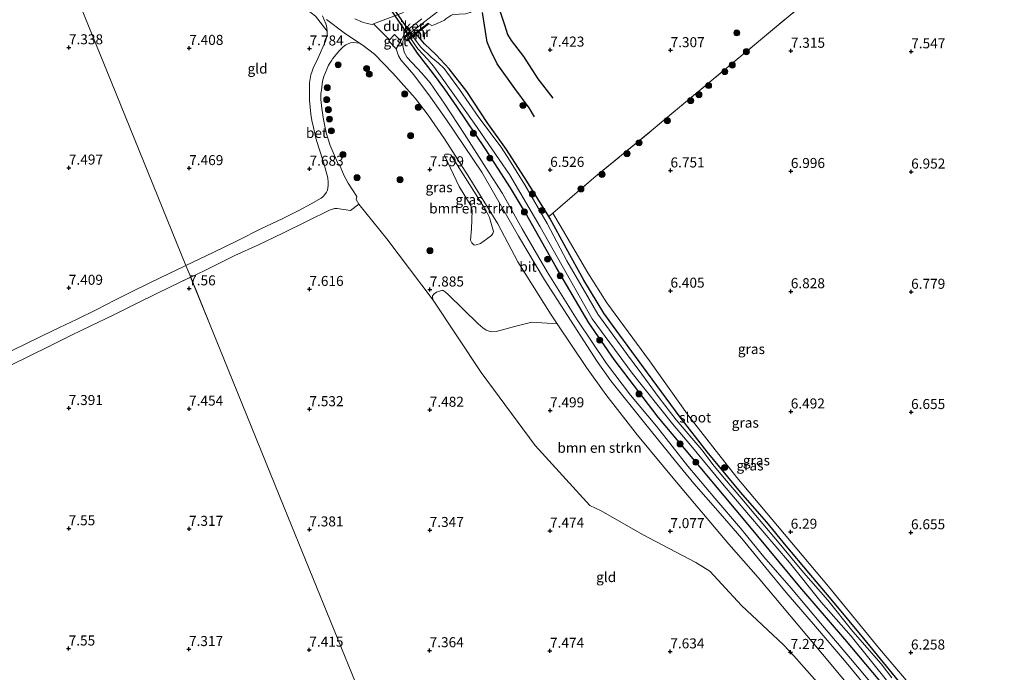
# Model space of a CAD drawing. Units: metres. Extents: x 209992 to 212295, y 456248 to 462299.
# Drawn here: x 210172 to 210417, y 457751 to 457914 of the extents above; entities that cross this region are included whole.
import ezdxf
from ezdxf.enums import TextEntityAlignment as Align

# ---------------------------------------------------------------- set-up
doc = ezdxf.new("R2010")
doc.units = ezdxf.units.M
doc.linetypes.add('IE-TERREINAFSCHEIDING', pattern=[10, 8, -2])
doc.layers.get('0').update_dxf_attribs({"lineweight": 25})
for name, color, linetype, lineweight in [('B-ME-GR-BOMENSTRUIKEN-GV-B6', 93, 'Continuous', 18), ('B-ME-GR-BOOM-S-B1', 93, 'Continuous', 18), ('B-ME-GW-KRUINLIJN-L-B1', 93, 'Continuous', 18), ('B-ME-GW-TEENLIJN-L-B1', 93, 'Continuous', 18), ('B-ME-IE-GRASLAND-GV-B6', 93, 'Continuous', 18), ('B-ME-IE-GRONDWERKLIJN-GROND_INGERICHT-GV-B6', 253, 'Continuous', 18), ('B-ME-IE-HULPGEOMETRIE-L-B1', 53, 'Continuous', 18), ('B-ME-IE-TERREINAFSCHEIDING-RASTERHEKWERK-L-B1', 8, 'IE-TERREINAFSCHEIDING', 18), ('B-ME-OG-WATER-GV-B6', 153, 'Continuous', 18), ('B-ME-VH-VERH_SOORT-BETON-OVERIG-GV-B6', 8, 'IE-TERREINAFSCHEIDING-NATUURLIJK-HOUTWAL', 18), ('B-ME-VH-VERH_SOORT-BITUMEN-GV-B6', 8, 'IE-TERREINAFSCHEIDING-NATUURLIJK-HOUTWAL', 18), ('B-ME-VH-VERH_SOORT-GV-B6', 8, 'Continuous', 18)]:
    doc.layers.add(name, color=color, linetype=linetype, lineweight=lineweight)
for name, color, linetype in [('B-ME-GW-GRONDWERKLIJN-L-B1', 10, 'Continuous'), ('B-ME-GW-HOOGTEPUNT-S-B1', 10, 'Continuous'), ('B-ME-GW-INSTEEKWATERGANG-L-B1', 10, 'Continuous'), ('B-ME-KW-DUIKER-GV-B6', 10, 'Continuous'), ('B-ME-OG-BREUK-L-B1', 10, 'Continuous'), ('B-ME-VV-KADEMUUR-GV-B6', 10, 'Continuous'), ('B-ME-VV-KADEMUUR-L-B1', 10, 'Continuous')]:
    doc.layers.add(name, color=color, linetype=linetype)
doc.styles.add('NLCS-ISO', font='NLCS-ISO.TTF')
doc.linetypes.add('IE-TERREINAFSCHEIDING-NATUURLIJK-HOUTWAL', pattern='A,7,-1.5,[67,NLCS.SHX,S=0.75,R=45,X=0,Y=0],-1.5,7,-1.5,[70,NLCS.SHX,S=0.75,R=0,X=0,Y=0],-1.5', length=20)

# ---------------------------------------------------------------- blocks, each defined once
blk = doc.blocks.new('d33hn_FeatureWriter_4_31_FMEBLOCK14')
at = {"layer": 'B-ME-IE-GRONDWERKLIJN-GROND_INGERICHT-GV-B6'}
blk.add_polyline3d([(13.18, 203.45, 7.57), (18.15, 205.87, 7.57), (22.99, 208.26, 7.57), (28.53, 210.99, 7.58), (33.34, 213.3, 7.58), (38.89, 216, 7.63), (44.22, 218.62, 7.63), (50.11, 221.56, 7.63), (55.45, 224.16, 7.63), (58.21, 225.46, 7.63), (62.9, 213.92, 7.56), (81.54, 168.02, 7.3), (100.19, 122.13, 7.24)], dxfattribs=at)
blk = doc.blocks.new('hoogtepunt')
for p, q in [((-0.5, 0), (0.5, 0)), ((0, 0.5), (0, -0.5))]:
    blk.add_line(p, q)
blk = doc.blocks.new('boom')
h = blk.add_hatch(color=256)
edge = h.paths.add_edge_path()
edge.add_arc((0, 0), 0.75, 0, 360)
blk.add_circle((0, 0), 0.75)

msp = doc.modelspace()

# ---------------------------------------------------------------- linework, layer by layer
at = {"layer": 'B-ME-GR-BOMENSTRUIKEN-GV-B6'}
for points in [[(210289.3568, 457860.0417, 7.5682), (210286.6107, 457858.0862, 7.5682), (210285.5218, 457857.6827, 7.536), (210285.1183, 457857.6789, 7.4715), (210284.8855, 457857.715, 7.4715), (210284.4183, 457858.2063, 7.4715), (210284.1333, 457858.8773, 7.4715), (210284.3278, 457861.6756, 7.4715), (210284.5475, 457866.2785, 7.3747), (210284.2955, 457867.3518, 7.3747), (210281.2643, 457872.273, 7.5682), (210277.6731, 457879.8064, 7.5682), (210277.5786, 457880.0633, 7.5682), (210277.6907, 457880.2492, 7.5682), (210277.8844, 457880.3645, 7.5682), (210278.7802, 457880.3532, 7.536), (210279.1542, 457880.1824, 7.536), (210284.9417, 457871.1057, 7.536), (210288.0194, 457866.1995, 7.536), (210288.8467, 457864.5066, 7.536), (210289.3586, 457862.8269, 7.536), (210289.8396, 457861.0769, 7.5682), (210289.6546, 457860.5531, 7.5682), (210289.3568, 457860.0417, 7.5682)], [(210274.8132, 457843.9174, 7.8924), (210274.6274, 457844.5639, 7.8924), (210274.6594, 457844.9852, 7.8924), (210275.0652, 457845.5115, 7.8924), (210275.6311, 457845.9438, 7.8924), (210276.6461, 457846.2814, 7.8924), (210276.9819, 457846.3433, 7.8924), (210277.2623, 457846.2969, 7.8924), (210277.7985, 457846.0025, 7.8309), (210278.57, 457845.254, 7.8309), (210286.0012, 457838.0379, 7.5234), (210287.1394, 457837.0156, 7.5234), (210288.0232, 457836.418, 7.5234), (210289.2444, 457835.9839, 7.5234), (210290.5036, 457836.1112, 7.5234), (210295.7392, 457837.5074, 7.2774), (210299.3797, 457838.3855, 7.2774), (210305.7032, 457838.0378, 7.6464), (210313.038, 457827.1178, 7.6464), (210317.8457, 457820.4062, 7.6464), (210325.7519, 457810.2318, 7.6464), (210335.4301, 457798.5411, 7.6464), (210348.5422, 457783.0703, 7.6464), (210355.8006, 457774.7068, 7.59), (210371.8286, 457755.5597, 7.5336), (210386.9997, 457737.4787, 7.4398)], [(210374.979, 457743.5182, 7.2159), (210364.7222, 457755.1756, 7.2159), (210362.1109, 457757.9198, 7.1544), (210351.644, 457767.77, 6.9699), (210343.7682, 457776.3013, 6.9084), (210340.2521, 457778.4622, 7.0929), (210326.9726, 457785.4349, 7.2774), (210316.7075, 457791.313, 7.1544), (210313.8114, 457792.7132, 7.1544), (210300.1892, 457807.669, 7.7079), (210286.78, 457825.8953, 7.8309), (210274.8132, 457843.9174, 7.8924)]]:
    msp.add_polyline3d(points, dxfattribs=at)
at = {"layer": 'B-ME-GW-GRONDWERKLIJN-L-B1'}
msp.add_polyline3d([(210289.1479, 457923.8877, 7.3253), (210290.9656, 457917.3343, 7.1783), (210292.6174, 457912.3281, 7.2518), (210293.3245, 457910.2415, 7.2151), (210294.2278, 457908.7011, 7.1416), (210297.3173, 457904.7177, 7.1416), (210300.9012, 457899.1726, 7.1048), (210304.6038, 457894.2994, 7.1048)], dxfattribs=at)
at = {"layer": 'B-ME-GW-INSTEEKWATERGANG-L-B1'}
for points in [[(210393.8296, 457745.2542, 6.1933), (210388.5679, 457751.7114, 6.2533), (210382.1526, 457759.524, 6.2833), (210374.3933, 457768.8342, 6.2833), (210368.4955, 457775.8026, 6.2533), (210362.804, 457782.5952, 6.2533), (210357.9505, 457788.4911, 6.2533), (210351.4362, 457795.9821, 6.2833), (210343.0934, 457806.0822, 6.2833), (210336.4019, 457814.7274, 6.2233), (210328.2621, 457825.7813, 6.1933), (210320.4467, 457836.4102, 6.2233), (210317.3355, 457840.6901, 6.2233), (210312.3255, 457848.9279, 6.2833), (210307.9183, 457856.9148, 6.2533), (210303.8781, 457864.3493, 6.1933), (210303.6272, 457864.7543, 6.1999), (210298.1256, 457873.6371, 6.3433), (210293.0694, 457881.497, 6.2533), (210288.2584, 457888.2489, 6.1933), (210283.1686, 457895.9458, 5.9533), (210278.7855, 457901.6408, 5.8633), (210275.5632, 457905.1228, 5.9233), (210272.5914, 457907.9049, 5.9233), (210270.5122, 457910.3467, 5.8949)], [(210437.9888, 457696.0736, 6.4566), (210431.1325, 457702.5647, 6.4963), (210423.3673, 457709.7478, 6.5361), (210415.2557, 457717.6651, 6.2181), (210405.4576, 457727.3187, 6.5361), (210396.6904, 457736.4557, 6.4168), (210389.6382, 457744.7652, 6.3771), (210377.4209, 457759.3491, 6.3771), (210366.2122, 457772.4107, 6.4963), (210353.3615, 457787.9156, 6.5758), (210341.3794, 457802.2193, 6.4963), (210330.8964, 457814.7542, 6.4963), (210319.8974, 457829.1402, 6.4963), (210313.6013, 457838.2979, 6.4566), (210305.5388, 457852.0036, 6.2976), (210297.8205, 457865.7237, 6.2976), (210294.0666, 457871.9323, 6.2976), (210287.7487, 457881.7388, 6.2578), (210280.6472, 457892.2652, 6.2976), (210277.7115, 457896.5257, 6.2976), (210274.8499, 457900.3471, 6.2976), (210270.9023, 457905.5217, 6.0591), (210268.6497, 457908.9059, 6.2305)]]:
    msp.add_polyline3d(points, dxfattribs=at)
at = {"layer": 'B-ME-GW-KRUINLIJN-L-B1'}
msp.add_polyline3d([(210275.9755, 457915.9193, 7.5733), (210272.7412, 457913.4645, 7.5733), (210268.3856, 457910.0654, 7.5733), (210267.4602, 457909.0733, 7.5133), (210267.2027, 457908.5639, 7.4233), (210267.2076, 457907.4249, 7.4233), (210267.5608, 457905.8019, 7.4533), (210268.2692, 457904.5026, 7.4533), (210271.9902, 457900.5537, 7.3333), (210273.9985, 457898.1296, 7.3333), (210277.6813, 457892.8179, 7.4233), (210282.5857, 457885.3551, 7.4233), (210288.0415, 457876.8225, 7.3933), (210292.0914, 457870.5391, 7.3933), (210296.9727, 457861.7415, 7.3933), (210303.2369, 457851.0138, 7.3933), (210310.691, 457838.9882, 7.5433), (210317.973, 457828.1079, 7.5133), (210323.9932, 457820.1949, 7.5433), (210330.4525, 457812.457, 7.5433), (210338.2861, 457802.4925, 7.5433), (210344.9839, 457794.5424, 7.5133), (210351.4279, 457787.0574, 7.3633), (210357.2662, 457779.8902, 7.3933), (210364.0231, 457772.0855, 7.3633), (210371.8303, 457762.7565, 7.3933), (210378.8319, 457754.5015, 7.3933), (210387.1296, 457744.5971, 7.1533)], dxfattribs=at)
at = {"layer": 'B-ME-GW-TEENLIJN-L-B1'}
msp.add_polyline3d([(210273.7171, 457912.8259, 6.4633), (210274.4154, 457912.4478, 6.4033), (210275.0025, 457912.5896, 6.3733), (210277.6073, 457913.8019, 6.3733), (210277.9431, 457914.0778, 6.3733), (210279.1839, 457914.9804, 6.4933), (210279.7253, 457915.2085, 6.4933), (210282.8741, 457915.3883, 6.5233), (210284.0199, 457915.6553, 6.5833), (210285.6992, 457916.831, 6.7933), (210286.162, 457917.5398, 6.7933), (210286.2713, 457918.7688, 6.9133), (210285.6324, 457921.9129, 7.0933), (210285.8005, 457922.3383, 7.0933), (210286.0373, 457922.5181, 7.1533), (210293.8699, 457928.7738, 7.3933), (210295.1277, 457930.0543, 7.5433), (210295.8498, 457931.1469, 7.5433), (210295.9398, 457931.6414, 7.5733), (210295.6376, 457932.1252, 7.6933)], dxfattribs=at)
at = {"layer": 'B-ME-IE-GRASLAND-GV-B6'}
for points in [[(210247.1841, 457914.888, 7.6692), (210248.0381, 457912.881, 7.6692), (210248.2123, 457912.3865, 7.6692), (210248.3151, 457911.8043, 7.6692), (210248.3587, 457911.0716, 7.694), (210245.4137, 457914.7664, 7.736)], [(210387.1296, 457744.5971, 7.1533), (210378.8319, 457754.5015, 7.3933), (210371.8303, 457762.7565, 7.3933), (210364.0231, 457772.0855, 7.3633), (210357.2662, 457779.8902, 7.3933), (210351.4279, 457787.0574, 7.3633), (210344.9839, 457794.5424, 7.5133), (210338.2861, 457802.4925, 7.5433), (210330.4525, 457812.457, 7.5433), (210323.9932, 457820.1949, 7.5433), (210317.973, 457828.1079, 7.5133), (210310.691, 457838.9882, 7.5433), (210303.2369, 457851.0138, 7.3933), (210296.9727, 457861.7415, 7.3933), (210292.0914, 457870.5391, 7.3933), (210288.0415, 457876.8225, 7.3933), (210282.5857, 457885.3551, 7.4233), (210277.6813, 457892.8179, 7.4233), (210273.9985, 457898.1296, 7.3333), (210271.9902, 457900.5537, 7.3333), (210268.2692, 457904.5026, 7.4533), (210267.5608, 457905.8019, 7.4533), (210267.2076, 457907.4249, 7.4233), (210267.2027, 457908.5639, 7.4233), (210267.4602, 457909.0733, 7.5133), (210268.3856, 457910.0654, 7.5733), (210272.7412, 457913.4645, 7.5733), (210275.9755, 457915.9193, 7.5733)], [(210275.9755, 457915.9193, 7.5733), (210272.7412, 457913.4645, 7.5733), (210268.3856, 457910.0654, 7.5733), (210267.4602, 457909.0733, 7.5133), (210267.2027, 457908.5639, 7.4233), (210267.2076, 457907.4249, 7.4233), (210267.5608, 457905.8019, 7.4533), (210268.2692, 457904.5026, 7.4533), (210271.9902, 457900.5537, 7.3333), (210273.9985, 457898.1296, 7.3333), (210277.6813, 457892.8179, 7.4233), (210282.5857, 457885.3551, 7.4233), (210288.0415, 457876.8225, 7.3933), (210292.0914, 457870.5391, 7.3933), (210296.9727, 457861.7415, 7.3933), (210303.2369, 457851.0138, 7.3933), (210310.691, 457838.9882, 7.5433), (210317.973, 457828.1079, 7.5133), (210323.9932, 457820.1949, 7.5433), (210330.4525, 457812.457, 7.5433), (210338.2861, 457802.4925, 7.5433), (210344.9839, 457794.5424, 7.5133), (210351.4279, 457787.0574, 7.3633), (210357.2662, 457779.8902, 7.3933), (210364.0231, 457772.0855, 7.3633), (210371.8303, 457762.7565, 7.3933), (210378.8319, 457754.5015, 7.3933), (210387.1296, 457744.5971, 7.1533)], [(210366.2691, 457917.1084, 7.3633), (210356.4355, 457908.8776, 7.3633), (210337.2386, 457892.9233, 7.2079), (210329.175, 457886.1752, 6.9979), (210314.8464, 457874.462, 6.8299), (210304.5989, 457865.5951, 6.2545), (210306.4272, 457862.5159, 6.2176), (210313.3486, 457850.7022, 6.2971), (210318.0803, 457843.2511, 6.3369), (210328.7516, 457828.7767, 6.2971), (210338.5623, 457815.0077, 6.2574), (210350.5336, 457799.6805, 6.2574), (210363.6753, 457783.9697, 6.2574), (210373.3631, 457772.4402, 6.2574), (210386.067, 457756.9305, 6.1779), (210396.5025, 457744.5776, 6.0586)], [(210384.8785, 457744.8623, 7.3935), (210377.3435, 457754.0136, 7.5063), (210370.1045, 457762.4976, 7.5439), (210362.821, 457770.9627, 7.5815), (210357.7006, 457777.1486, 7.5815), (210351.7206, 457784.4289, 7.5815), (210346.3148, 457790.6855, 7.5815), (210339.8088, 457798.1643, 7.6379), (210335.1814, 457803.7646, 7.6379), (210327.4446, 457813.3101, 7.6943), (210319.0917, 457823.7489, 7.7227), (210315.6595, 457828.6301, 7.7227), (210302.5386, 457849.0303, 7.6783), (210296.0946, 457859.8733, 7.6339), (210289.8584, 457870.8005, 7.6339), (210286.8838, 457875.8661, 7.5559), (210278.1319, 457888.924, 7.6495), (210274.1585, 457894.5405, 7.6495), (210269.9358, 457900.1274, 7.6807), (210266.7674, 457903.9191, 7.7119), (210266.1702, 457904.8901, 7.6963), (210265.5967, 457906.6509, 7.6807), (210266.5074, 457908.2235, 7.6059), (210266.7085, 457908.6192, 7.6059), (210267.8846, 457910.9345, 7.6059), (210271.9898, 457914.1055, 7.6374)], [(210277.9431, 457914.0778, 6.3733), (210277.6073, 457913.8019, 6.3733), (210275.0025, 457912.5896, 6.3733), (210274.4154, 457912.4478, 6.4033), (210273.7171, 457912.8259, 6.4633), (210273.554, 457913.0367, 6.9733), (210268.1335, 457908.8433, 6.9733), (210268.2966, 457908.6326, 6.5833), (210268.6497, 457908.9059, 6.2305), (210270.9023, 457905.5217, 6.0591), (210274.8499, 457900.3471, 6.2976), (210277.7115, 457896.5257, 6.2976), (210280.6472, 457892.2652, 6.2976), (210287.7487, 457881.7388, 6.2578), (210294.0666, 457871.9323, 6.2976), (210297.8205, 457865.7237, 6.2976), (210305.5388, 457852.0036, 6.2976), (210313.6013, 457838.2979, 6.4566), (210319.8974, 457829.1402, 6.4963), (210330.8964, 457814.7542, 6.4963), (210341.3794, 457802.2193, 6.4963), (210353.3615, 457787.9156, 6.5758), (210366.2122, 457772.4107, 6.4963), (210377.4209, 457759.3491, 6.3771), (210389.6382, 457744.7652, 6.3771)], [(210393.8296, 457745.2542, 6.1933), (210388.5679, 457751.7114, 6.2533), (210382.1526, 457759.524, 6.2833), (210374.3933, 457768.8342, 6.2833), (210368.4955, 457775.8026, 6.2533), (210362.804, 457782.5952, 6.2533), (210357.9505, 457788.4911, 6.2533), (210351.4362, 457795.9821, 6.2833), (210343.0934, 457806.0822, 6.2833), (210336.4019, 457814.7274, 6.2233), (210328.2621, 457825.7813, 6.1933), (210320.4467, 457836.4102, 6.2233), (210317.3355, 457840.6901, 6.2233), (210312.3255, 457848.9279, 6.2833), (210307.9183, 457856.9148, 6.2533), (210303.8781, 457864.3493, 6.1933), (210303.6272, 457864.7543, 6.1999), (210298.1256, 457873.6371, 6.3433), (210293.0694, 457881.497, 6.2533), (210288.2584, 457888.2489, 6.1933), (210283.1686, 457895.9458, 5.9533), (210278.7855, 457901.6408, 5.8633), (210275.5632, 457905.1228, 5.9233), (210272.5914, 457907.9049, 5.9233), (210270.5122, 457910.3467, 5.8949), (210273.7171, 457912.8259, 6.4633), (210274.4154, 457912.4478, 6.4033), (210275.0025, 457912.5896, 6.3733), (210277.6073, 457913.8019, 6.3733), (210277.9431, 457914.0778, 6.3733)], [(210389.1064, 457749.7195, 5.76), (210386.4768, 457753.17, 5.76), (210379.43, 457761.2587, 5.76), (210373.182, 457769.0623, 5.76), (210367.1098, 457775.9886, 5.76), (210360.6383, 457783.7863, 5.76), (210356.0754, 457789.2195, 5.76), (210351.7048, 457794.332, 5.76), (210347.4357, 457799.3901, 5.76), (210344.8296, 457802.47, 5.76), (210341.7312, 457806.6056, 5.76), (210335.3951, 457814.0796, 5.76), (210331.1446, 457819.5142, 5.76), (210326.8269, 457825.4889, 5.76), (210323.0251, 457830.6025, 5.76), (210315.8469, 457840.4409, 5.76), (210313.6901, 457844.1603, 5.76), (210308.1481, 457853.7424, 5.76), (210303.2275, 457863.0502, 5.76), (210297.6503, 457872.6665, 5.76), (210293.7917, 457878.8168, 5.76), (210291.7724, 457882.1096, 5.76), (210286.2012, 457889.527, 5.76), (210281.3443, 457896.4444, 5.628), (210277.5164, 457901.715, 5.628), (210276.1285, 457903.0195, 5.628), (210274.3054, 457904.576, 5.628), (210271.7539, 457907.0075, 5.628), (210270.6719, 457908.4386, 5.628), (210269.6802, 457909.6992, 5.628), (210270.5122, 457910.3467, 5.8949), (210272.5914, 457907.9049, 5.9233), (210275.5632, 457905.1228, 5.9233), (210278.7855, 457901.6408, 5.8633), (210283.1686, 457895.9458, 5.9533), (210288.2584, 457888.2489, 6.1933), (210293.0694, 457881.497, 6.2533), (210298.1256, 457873.6371, 6.3433), (210303.6272, 457864.7543, 6.1999), (210303.8781, 457864.3493, 6.1933), (210307.9183, 457856.9148, 6.2533), (210312.3255, 457848.9279, 6.2833), (210317.3355, 457840.6901, 6.2233), (210320.4467, 457836.4102, 6.2233), (210328.2621, 457825.7813, 6.1933), (210336.4019, 457814.7274, 6.2233), (210343.0934, 457806.0822, 6.2833), (210351.4362, 457795.9821, 6.2833), (210357.9505, 457788.4911, 6.2533), (210362.804, 457782.5952, 6.2533), (210368.4955, 457775.8026, 6.2533), (210374.3933, 457768.8342, 6.2833), (210382.1526, 457759.524, 6.2833), (210388.5679, 457751.7114, 6.2533), (210393.8296, 457745.2542, 6.1933)], [(210256.4531, 457908.0716, 7.65), (210257.3363, 457907.4794, 7.6464), (210260.1469, 457905.2615, 7.5524), (210264.7201, 457900.5689, 7.5336), (210270.2781, 457894.2991, 7.496), (210273.5328, 457890.1059, 7.496), (210277.6386, 457884.1773, 7.5148), (210283.5106, 457874.9299, 7.5524), (210290.8777, 457862.9675, 7.5712), (210295.8936, 457853.4559, 7.5524), (210304.1898, 457840.291, 7.6464), (210305.7032, 457838.0378, 7.6464), (210299.3797, 457838.3855, 7.2774), (210295.7392, 457837.5074, 7.2774), (210290.5036, 457836.1112, 7.5234), (210289.2444, 457835.9839, 7.5234), (210288.0232, 457836.418, 7.5234), (210287.1394, 457837.0156, 7.5234), (210286.0012, 457838.0379, 7.5234), (210278.57, 457845.254, 7.8309), (210277.7985, 457846.0025, 7.8309), (210277.2623, 457846.2969, 7.8924), (210276.9819, 457846.3433, 7.8924), (210276.6461, 457846.2814, 7.8924), (210275.6311, 457845.9438, 7.8924), (210275.0652, 457845.5115, 7.8924), (210274.6594, 457844.9852, 7.8924), (210274.6274, 457844.5639, 7.8924), (210274.8132, 457843.9174, 7.8924), (210263.2511, 457859.1891, 7.8144), (210256.2561, 457867.8773, 7.6992), (210255.5679, 457869.0478, 7.6992), (210255.7419, 457869.7503, 7.6992), (210253.5715, 457873.0794, 7.732), (210253.0437, 457874.1995, 7.732), (210252.5251, 457875.0958, 7.732), (210251.399, 457877.7847, 7.732), (210251.1551, 457877.6858, 7.732), (210249.1336, 457882.5314, 7.7976), (210248.1088, 457885.7071, 7.8468), (210247.4719, 457889.0034, 7.8468), (210247.0323, 457891.7011, 7.8468), (210246.8127, 457893.9441, 7.8468), (210246.8176, 457895.4389, 7.8468), (210246.9201, 457896.2912, 7.8468), (210247.2265, 457898.5602, 7.8468), (210247.5682, 457899.7605, 7.8468), (210248.3477, 457901.7435, 7.7648), (210248.7323, 457902.545, 7.7484), (210249.5116, 457903.8269, 7.6992), (210249.6952, 457904.0976, 7.6992), (210251.5405, 457906.2729, 7.6992), (210252.3185, 457907.134, 7.6992), (210252.9845, 457907.6411, 7.6992), (210254.1598, 457908.1023, 7.65), (210254.83, 457908.1942, 7.65), (210256.4531, 457908.0716, 7.65)], [(210268.6497, 457908.9059, 6.2305), (210269.1589, 457909.295, 5.628), (210269.9033, 457908.1837, 5.628), (210270.5855, 457907.2354, 5.628), (210270.99, 457906.6286, 5.628), (210273.4662, 457903.94, 5.628), (210274.8811, 457902.2985, 5.628), (210276.2318, 457900.4816, 5.628), (210279.6746, 457895.5324, 5.628), (210284.9778, 457888.0472, 5.76), (210293.7897, 457875.3015, 5.76), (210301.4913, 457862.207, 5.76), (210314.4526, 457839.2276, 5.76), (210324.3923, 457825.7023, 5.76), (210334.4378, 457813.0719, 5.76), (210338.9951, 457807.687, 5.76), (210346.9251, 457798.1224, 5.76), (210353.4034, 457790.4265, 5.76), (210363.5919, 457778.4526, 5.76), (210371.5355, 457768.5872, 5.76), (210379.0024, 457760.1066, 5.76), (210388.4426, 457748.3028, 5.76)], [(210389.6382, 457744.7652, 6.3771), (210377.4209, 457759.3491, 6.3771), (210366.2122, 457772.4107, 6.4963), (210353.3615, 457787.9156, 6.5758), (210341.3794, 457802.2193, 6.4963), (210330.8964, 457814.7542, 6.4963), (210319.8974, 457829.1402, 6.4963), (210313.6013, 457838.2979, 6.4566), (210305.5388, 457852.0036, 6.2976), (210297.8205, 457865.7237, 6.2976), (210294.0666, 457871.9323, 6.2976), (210287.7487, 457881.7388, 6.2578), (210280.6472, 457892.2652, 6.2976), (210277.7115, 457896.5257, 6.2976), (210274.8499, 457900.3471, 6.2976), (210270.9023, 457905.5217, 6.0591), (210268.6497, 457908.9059, 6.2305)], [(210289.3568, 457860.0417, 7.5682), (210289.6546, 457860.5531, 7.5682), (210289.8396, 457861.0769, 7.5682), (210289.3586, 457862.8269, 7.536), (210288.8467, 457864.5066, 7.536), (210288.0194, 457866.1995, 7.536), (210284.9417, 457871.1057, 7.536), (210279.1542, 457880.1824, 7.536), (210278.7802, 457880.3532, 7.536), (210277.8844, 457880.3645, 7.5682), (210277.6907, 457880.2492, 7.5682), (210277.5786, 457880.0633, 7.5682), (210277.6731, 457879.8064, 7.5682), (210281.2643, 457872.273, 7.5682), (210284.2955, 457867.3518, 7.3747), (210284.5475, 457866.2785, 7.3747), (210284.3278, 457861.6756, 7.4715), (210284.1333, 457858.8773, 7.4715), (210284.4183, 457858.2063, 7.4715), (210284.8855, 457857.715, 7.4715), (210285.1183, 457857.6789, 7.4715), (210285.5218, 457857.6827, 7.536), (210286.6107, 457858.0862, 7.5682), (210289.3568, 457860.0417, 7.5682)]]:
    msp.add_polyline3d(points, dxfattribs=at)
at = {"layer": 'B-ME-IE-GRONDWERKLIJN-GROND_INGERICHT-GV-B6'}
for points in [[(210175.8747, 457944.3107, 7.47), (210194.5093, 457898.4371, 7.3507), (210213.1439, 457852.5635, 7.6718), (210212.6377, 457852.3211, 7.6692), (210206.8643, 457849.5731, 7.6444), (210200.2604, 457846.292, 7.6444), (210195.4469, 457843.9134, 7.6444), (210190.9601, 457841.5924, 7.6444), (210185.8826, 457839.11, 7.6072), (210181.6646, 457837.0643, 7.57), (210177.1701, 457834.9359, 7.57), (210172.8682, 457832.8319, 7.57), (210167.5727, 457830.2833, 7.57)], [(210245.4137, 457914.7664, 7.736), (210248.3587, 457911.0716, 7.694), (210248.3643, 457910.226, 7.694), (210248.232, 457909.4687, 7.694), (210247.9233, 457908.5279, 7.7436), (210246.0044, 457904.21, 7.8552), (210244.8852, 457901.8398, 7.88), (210244.5993, 457901.0904, 7.88), (210244.3116, 457900.162, 7.88), (210243.9867, 457898.1202, 7.8676), (210243.9418, 457895.9394, 7.8676), (210243.9852, 457893.8546, 7.8056), (210244.296, 457890.3498, 7.7436), (210244.5376, 457888.729, 7.7436), (210244.9129, 457887.0156, 7.7436), (210245.5656, 457884.3762, 7.7436), (210246.3068, 457881.9082, 7.7188), (210247.4504, 457878.363, 7.632), (210248.5636, 457874.4453, 7.5948), (210248.6016, 457873.273, 7.5948), (210248.5699, 457872.5406, 7.5948), (210248.407, 457871.3858, 7.5948), (210248.1826, 457870.8353, 7.5948), (210247.8167, 457870.2881, 7.5948), (210247.3545, 457869.7789, 7.6072), (210246.8342, 457869.4039, 7.6568), (210244.3613, 457867.9479, 7.7064), (210241.3042, 457866.3128, 7.7064), (210237.1112, 457864.2085, 7.7064), (210231.8577, 457861.71, 7.7064), (210226.2642, 457858.9153, 7.7064), (210219.9372, 457855.8175, 7.7064), (210213.1439, 457852.5635, 7.6718), (210194.5093, 457898.4371, 7.3507), (210175.8747, 457944.3107, 7.47)], [(210267.4021, 457915.6715, 7.702), (210259.9242, 457912.8787, 7.7275), (210259.6183, 457912.7323, 7.7587), (210258.313, 457912.9578, 7.7587), (210257.1343, 457913.2566, 7.7587), (210255.2253, 457914.0686, 7.7587)], [(210396.5025, 457744.5776, 6.0586), (210386.067, 457756.9305, 6.1779), (210373.3631, 457772.4402, 6.2574), (210363.6753, 457783.9697, 6.2574), (210350.5336, 457799.6805, 6.2574), (210338.5623, 457815.0077, 6.2574), (210328.7516, 457828.7767, 6.2971), (210318.0803, 457843.2511, 6.3369), (210313.3486, 457850.7022, 6.2971), (210306.4272, 457862.5159, 6.2176), (210304.5989, 457865.5951, 6.2545), (210314.8464, 457874.462, 6.8299), (210329.175, 457886.1752, 6.9979), (210337.2386, 457892.9233, 7.2079), (210356.4355, 457908.8776, 7.3633), (210366.2691, 457917.1084, 7.3633)], [(210256.3061, 457746.3091, 7.2388), (210237.6621, 457792.2059, 7.2966), (210219.0181, 457838.1027, 7.5601), (210214.3294, 457849.645, 7.6336), (210217.8701, 457851.32, 7.6336), (210225.3677, 457855.0269, 7.6172), (210231.2508, 457857.748, 7.6172), (210237.2921, 457860.6483, 7.6828), (210243.5528, 457863.7004, 7.6828), (210248.9708, 457866.3899, 7.6828), (210250.1624, 457866.779, 7.6828), (210250.8325, 457866.8267, 7.6992), (210254.1804, 457866.3118, 7.6992), (210256.2561, 457867.8773, 7.6992), (210263.2511, 457859.1891, 7.8144), (210274.8132, 457843.9174, 7.8924)], [(210274.8132, 457843.9174, 7.8924), (210286.78, 457825.8953, 7.8309), (210300.1892, 457807.669, 7.7079), (210313.8114, 457792.7132, 7.1544), (210316.7075, 457791.313, 7.1544), (210326.9726, 457785.4349, 7.2774), (210340.2521, 457778.4622, 7.0929), (210343.7682, 457776.3013, 6.9084), (210351.644, 457767.77, 6.9699), (210362.1109, 457757.9198, 7.1544), (210364.7222, 457755.1756, 7.2159), (210374.979, 457743.5182, 7.2159)]]:
    msp.add_polyline3d(points, dxfattribs=at)
at = {"layer": 'B-ME-IE-HULPGEOMETRIE-L-B1'}
msp.add_polyline3d([(210312.2382, 457608.6186, 7.653), (210293.5942, 457654.5155, 7.3691), (210274.9501, 457700.4123, 7.3039), (210256.3061, 457746.3091, 7.2388), (210237.6621, 457792.2059, 7.2966), (210219.0181, 457838.1027, 7.5601), (210214.3294, 457849.645, 7.6336), (210213.1439, 457852.5635, 7.6718), (210194.5093, 457898.4371, 7.3507), (210175.8747, 457944.3107, 7.47), (210167.138, 457965.8182, 7.5974)], dxfattribs=at)
at = {"layer": 'B-ME-IE-TERREINAFSCHEIDING-RASTERHEKWERK-L-B1'}
for points in [[(210248.3587, 457911.0716, 7.694), (210245.4137, 457914.7664, 7.736), (210240.0878, 457919.0491, 7.778), (210233.7126, 457924.5098, 7.778), (210223.415, 457933.3042, 7.778), (210216.4793, 457939.7938, 7.61), (210208.9489, 457947.2003, 7.61), (210201.0649, 457955.9035, 7.568), (210193.4468, 457964.3478, 7.526), (210185.5613, 457972.9092, 7.526), (210182.2899, 457976.4533, 7.5421)], [(210303.6272, 457864.7543, 6.1999), (210304.5989, 457865.5951, 6.2545), (210314.8464, 457874.462, 6.8299), (210329.175, 457886.1752, 6.9979), (210337.2386, 457892.9233, 7.2079), (210356.4355, 457908.8776, 7.3633), (210366.2691, 457917.1084, 7.3633), (210377.0453, 457926.3361, 7.7593), (210377.7974, 457926.9719, 7.844), (210381.8828, 457930.4259, 8.3038), (210378.9492, 457934.3141, 8.4085)]]:
    msp.add_polyline3d(points, dxfattribs=at)
at = {"layer": 'B-ME-KW-DUIKER-GV-B6'}
msp.add_polyline3d([(210269.1589, 457909.295, 5.6281), (210264.2317, 457916.4405, 5.4247), (210264.8489, 457916.7985, 5.4247), (210269.6802, 457909.6992, 5.626), (210269.1589, 457909.295, 5.6281)], dxfattribs=at)
at = {"layer": 'B-ME-OG-BREUK-L-B1'}
msp.add_polyline3d([(210300.0742, 457889.6943, 6.8476), (210298.7027, 457891.8757, 6.9578), (210295.1193, 457896.7446, 6.6638), (210290.7748, 457902.8456, 6.5168), (210289.2838, 457905.9427, 6.5168), (210288.2887, 457908.297, 6.5168), (210287.5711, 457912.5381, 6.6271), (210287.1216, 457915.7193, 6.6271)], dxfattribs=at)
at = {"layer": 'B-ME-OG-WATER-GV-B6'}
for points in [[(210388.4426, 457748.3028, 5.76), (210379.0024, 457760.1066, 5.76), (210371.5355, 457768.5872, 5.76), (210363.5919, 457778.4526, 5.76), (210353.4034, 457790.4265, 5.76), (210346.9251, 457798.1224, 5.76), (210338.9951, 457807.687, 5.76), (210334.4378, 457813.0719, 5.76), (210324.3923, 457825.7023, 5.76), (210314.4526, 457839.2276, 5.76), (210301.4913, 457862.207, 5.76), (210293.7897, 457875.3015, 5.76), (210284.9778, 457888.0472, 5.76), (210279.6746, 457895.5324, 5.628), (210276.2318, 457900.4816, 5.628), (210274.8811, 457902.2985, 5.628), (210273.4662, 457903.94, 5.628), (210270.99, 457906.6286, 5.628), (210270.5855, 457907.2354, 5.628), (210269.9033, 457908.1837, 5.628), (210269.1589, 457909.295, 5.628), (210269.6802, 457909.6992, 5.628)], [(210269.6802, 457909.6992, 5.628), (210270.6719, 457908.4386, 5.628), (210271.7539, 457907.0075, 5.628), (210274.3054, 457904.576, 5.628), (210276.1285, 457903.0195, 5.628), (210277.5164, 457901.715, 5.628), (210281.3443, 457896.4444, 5.628), (210286.2012, 457889.527, 5.76), (210291.7724, 457882.1096, 5.76), (210293.7917, 457878.8168, 5.76), (210297.6503, 457872.6665, 5.76), (210303.2275, 457863.0502, 5.76), (210308.1481, 457853.7424, 5.76), (210313.6901, 457844.1603, 5.76), (210315.8469, 457840.4409, 5.76), (210323.0251, 457830.6025, 5.76), (210326.8269, 457825.4889, 5.76), (210331.1446, 457819.5142, 5.76), (210335.3951, 457814.0796, 5.76), (210341.7312, 457806.6056, 5.76), (210344.8296, 457802.47, 5.76), (210347.4357, 457799.3901, 5.76), (210351.7048, 457794.332, 5.76), (210356.0754, 457789.2195, 5.76), (210360.6383, 457783.7863, 5.76), (210367.1098, 457775.9886, 5.76), (210373.182, 457769.0623, 5.76), (210379.43, 457761.2587, 5.76), (210386.4768, 457753.17, 5.76), (210389.1064, 457749.7195, 5.76)]]:
    msp.add_polyline3d(points, dxfattribs=at)
at = {"layer": 'B-ME-VH-VERH_SOORT-BETON-OVERIG-GV-B6'}
for points in [[(210256.4531, 457908.0716, 7.65), (210254.83, 457908.1942, 7.65), (210254.1598, 457908.1023, 7.65), (210252.9845, 457907.6411, 7.6992), (210252.3185, 457907.134, 7.6992), (210251.5405, 457906.2729, 7.6992), (210249.6952, 457904.0976, 7.6992), (210249.5116, 457903.8269, 7.6992), (210248.7323, 457902.545, 7.7484), (210248.3477, 457901.7435, 7.7648), (210247.5682, 457899.7605, 7.8468), (210247.2265, 457898.5602, 7.8468), (210246.9201, 457896.2912, 7.8468), (210246.8176, 457895.4389, 7.8468), (210246.8127, 457893.9441, 7.8468), (210247.0323, 457891.7011, 7.8468), (210247.4719, 457889.0034, 7.8468), (210248.1088, 457885.7071, 7.8468), (210249.1336, 457882.5314, 7.7976), (210251.1551, 457877.6858, 7.732), (210251.399, 457877.7847, 7.732), (210252.5251, 457875.0958, 7.732), (210253.0437, 457874.1995, 7.732), (210253.5715, 457873.0794, 7.732), (210255.7419, 457869.7503, 7.6992), (210255.5679, 457869.0478, 7.6992), (210256.2561, 457867.8773, 7.6992), (210254.1804, 457866.3118, 7.6992), (210250.8325, 457866.8267, 7.6992), (210250.1624, 457866.779, 7.6828), (210248.9708, 457866.3899, 7.6828), (210243.5528, 457863.7004, 7.6828), (210237.2921, 457860.6483, 7.6828), (210231.2508, 457857.748, 7.6172), (210225.3677, 457855.0269, 7.6172), (210217.8701, 457851.32, 7.6336), (210214.3294, 457849.645, 7.6336), (210213.1439, 457852.5635, 7.6718), (210219.9372, 457855.8175, 7.7064), (210226.2642, 457858.9153, 7.7064), (210231.8577, 457861.71, 7.7064), (210237.1112, 457864.2085, 7.7064), (210241.3042, 457866.3128, 7.7064), (210244.3613, 457867.9479, 7.7064), (210246.8342, 457869.4039, 7.6568), (210247.3545, 457869.7789, 7.6072), (210247.8167, 457870.2881, 7.5948), (210248.1826, 457870.8353, 7.5948), (210248.407, 457871.3858, 7.5948), (210248.5699, 457872.5406, 7.5948), (210248.6016, 457873.273, 7.5948), (210248.5636, 457874.4453, 7.5948), (210247.4504, 457878.363, 7.632), (210246.3068, 457881.9082, 7.7188), (210245.5656, 457884.3762, 7.7436), (210244.9129, 457887.0156, 7.7436), (210244.5376, 457888.729, 7.7436), (210244.296, 457890.3498, 7.7436), (210243.9852, 457893.8546, 7.8056), (210243.9418, 457895.9394, 7.8676), (210243.9867, 457898.1202, 7.8676), (210244.3116, 457900.162, 7.88), (210244.5993, 457901.0904, 7.88), (210244.8852, 457901.8398, 7.88), (210246.0044, 457904.21, 7.8552), (210247.9233, 457908.5279, 7.7436), (210248.232, 457909.4687, 7.694), (210248.3643, 457910.226, 7.694), (210248.3587, 457911.0716, 7.694), (210248.3151, 457911.8043, 7.6692), (210248.2123, 457912.3865, 7.6692), (210248.0381, 457912.881, 7.6692), (210247.1841, 457914.888, 7.6692)], [(210259.9242, 457912.8787, 7.7275), (210267.4021, 457915.6715, 7.702)], [(210248.1948, 457913.9661, 7.6652), (210252.6374, 457910.6301, 7.6652), (210256.4531, 457908.0716, 7.65)], [(210271.9898, 457914.1055, 7.6374), (210267.8846, 457910.9345, 7.6059), (210266.7085, 457908.6192, 7.6059), (210265.1203, 457910.1637, 7.7431), (210263.9397, 457908.8472, 7.7431), (210259.9242, 457912.8787, 7.7275)], [(210167.5727, 457830.2833, 7.57), (210172.8682, 457832.8319, 7.57), (210177.1701, 457834.9359, 7.57), (210181.6646, 457837.0643, 7.57), (210185.8826, 457839.11, 7.6072), (210190.9601, 457841.5924, 7.6444), (210195.4469, 457843.9134, 7.6444), (210200.2604, 457846.292, 7.6444), (210206.8643, 457849.5731, 7.6444), (210212.6377, 457852.3211, 7.6692), (210213.1439, 457852.5635, 7.6718), (210214.3294, 457849.645, 7.6336), (210211.5709, 457848.34, 7.6336), (210206.2299, 457845.7442, 7.6336), (210200.3349, 457842.8016, 7.6336), (210195.0057, 457840.1783, 7.6336), (210189.4604, 457837.4837, 7.5844), (210184.6464, 457835.1745, 7.5844), (210179.1068, 457832.4443, 7.568), (210174.2712, 457830.0574, 7.568), (210169.297, 457827.6322, 7.568)]]:
    msp.add_polyline3d(points, dxfattribs=at)
at = {"layer": 'B-ME-VH-VERH_SOORT-BITUMEN-GV-B6'}
for points in [[(210386.9997, 457737.4787, 7.4398), (210371.8286, 457755.5597, 7.5336), (210355.8006, 457774.7068, 7.59), (210348.5422, 457783.0703, 7.6464), (210335.4301, 457798.5411, 7.6464), (210325.7519, 457810.2318, 7.6464), (210317.8457, 457820.4062, 7.6464), (210313.038, 457827.1178, 7.6464), (210305.7032, 457838.0378, 7.6464), (210304.1898, 457840.291, 7.6464), (210295.8936, 457853.4559, 7.5524), (210290.8777, 457862.9675, 7.5712), (210283.5106, 457874.9299, 7.5524), (210277.6386, 457884.1773, 7.5148), (210273.5328, 457890.1059, 7.496), (210270.2781, 457894.2991, 7.496), (210264.7201, 457900.5689, 7.5336), (210260.1469, 457905.2615, 7.5524), (210257.3363, 457907.4794, 7.6464), (210256.4531, 457908.0716, 7.65), (210252.6374, 457910.6301, 7.6652), (210248.1948, 457913.9661, 7.6652)], [(210255.2253, 457914.0686, 7.7587), (210257.1343, 457913.2566, 7.7587), (210258.313, 457912.9578, 7.7587), (210259.6183, 457912.7323, 7.7587), (210259.9242, 457912.8787, 7.7275)], [(210259.9242, 457912.8787, 7.7275), (210263.9397, 457908.8472, 7.7431), (210263.7122, 457908.5267, 7.7431), (210265.5967, 457906.6509, 7.6807), (210266.1702, 457904.8901, 7.6963), (210266.7674, 457903.9191, 7.7119), (210269.9358, 457900.1274, 7.6807), (210274.1585, 457894.5405, 7.6495), (210278.1319, 457888.924, 7.6495), (210286.8838, 457875.8661, 7.5559), (210289.8584, 457870.8005, 7.6339), (210296.0946, 457859.8733, 7.6339), (210302.5386, 457849.0303, 7.6783), (210315.6595, 457828.6301, 7.7227), (210319.0917, 457823.7489, 7.7227), (210327.4446, 457813.3101, 7.6943), (210335.1814, 457803.7646, 7.6379), (210339.8088, 457798.1643, 7.6379), (210346.3148, 457790.6855, 7.5815), (210351.7206, 457784.4289, 7.5815), (210357.7006, 457777.1486, 7.5815), (210362.821, 457770.9627, 7.5815), (210370.1045, 457762.4976, 7.5439), (210377.3435, 457754.0136, 7.5063), (210384.8785, 457744.8623, 7.3935)]]:
    msp.add_polyline3d(points, dxfattribs=at)
at = {"layer": 'B-ME-VH-VERH_SOORT-GV-B6'}
msp.add_polyline3d([(210266.7085, 457908.6192, 7.6059), (210266.5074, 457908.2235, 7.6059), (210265.5967, 457906.6509, 7.6807), (210263.7122, 457908.5267, 7.7431), (210263.9397, 457908.8472, 7.7431), (210265.1203, 457910.1637, 7.7431), (210266.7085, 457908.6192, 7.6059)], dxfattribs=at)
at = {"layer": 'B-ME-VV-KADEMUUR-GV-B6'}
msp.add_polyline3d([(210270.5122, 457910.3467, 5.8949), (210269.6802, 457909.6992, 5.628), (210269.1589, 457909.295, 5.628), (210268.6497, 457908.9059, 6.2305), (210268.2966, 457908.6326, 6.5833), (210268.1335, 457908.8433, 6.9733), (210273.554, 457913.0367, 6.9733), (210273.7171, 457912.8259, 6.4633), (210270.5122, 457910.3467, 5.8949)], dxfattribs=at)
at = {"layer": 'B-ME-VV-KADEMUUR-L-B1'}
msp.add_line((210268.2151, 457908.7379, 6.9733), (210273.6355, 457912.9313, 6.9733), dxfattribs=at)

# ---------------------------------------------------------------- block references
at = {"layer": 'B-ME-GR-BOOM-S-B1', "rotation": 90}
for p in [(210350.481, 457910.6038, 7.4069), (210352.868, 457905.9127, 7.3344), (210251.0985, 457902.6416, 7.9363), (210349.3488, 457902.5861, 7.3344), (210258.1847, 457901.7185, 7.8433), (210258.8663, 457900.303, 7.9935), (210347.4989, 457900.9312, 7.2881), (210343.4529, 457897.4637, 7.2881), (210248.3772, 457896.923, 7.8), (210267.6927, 457895.3802, 7.5643), (210341.0402, 457895.1889, 7.2881), (210248.2553, 457893.9561, 7.8433), (210271.0833, 457892.0469, 7.5178), (210297.184, 457892.4879, 6.6808), (210338.9965, 457893.6952, 7.2881), (210248.6704, 457891.4385, 7.9612), (210248.9299, 457889.0901, 7.9828), (210333.191, 457888.6973, 7.0951), (210249.405, 457886.1596, 8.0257), (210269.1579, 457884.9546, 7.7968), (210284.8129, 457885.5477, 6.255), (210326.1284, 457883.1769, 6.9598), (210252.2968, 457880.2492, 7.9828), (210323.1222, 457880.4806, 6.9598), (210288.9175, 457879.3476, 6.255), (210316.8793, 457875.3088, 6.8485), (210255.8173, 457874.4886, 7.9828), (210266.5363, 457873.961, 7.8433), (210299.5333, 457870.4005, 5.9368), (210311.6269, 457871.6763, 6.6491), (210297.5226, 457865.9379, 6.255), (210301.8984, 457866.2899, 5.9368), (210273.9767, 457856.2421, 7.7038), (210303.2989, 457854.1446, 6.324), (210306.4365, 457849.982, 6.255), (210316.3236, 457833.9445, 6.255), (210326.1172, 457820.5259, 6.324), (210336.3461, 457808.0462, 6.324), (210340.2725, 457803.4851, 6.531), (210347.4618, 457802.1746, 6.2971)]:
    msp.add_blockref('boom', p, dxfattribs=at)
at = {"layer": 'B-ME-GW-HOOGTEPUNT-S-B1', "rotation": 90}
for p in [(210183.9716, 457906.971, 7.3385), (210183.9716, 457906.971, 7.3385), (210213.9715, 457906.8278, 7.4081), (210213.9715, 457906.8278, 7.4081), (210243.9715, 457906.6847, 7.7841), (210243.9715, 457906.6847, 7.7841), (210303.9714, 457906.3983, 7.4225), (210303.9714, 457906.3983, 7.4225), (210333.9713, 457906.2552, 7.3073), (210333.9713, 457906.2552, 7.3073), (210363.9712, 457906.112, 7.3153), (210363.9712, 457906.112, 7.3153), (210393.9712, 457905.9688, 7.5473), (210393.9712, 457905.9688, 7.5473), (210183.9579, 457876.9707, 7.4969), (210183.9579, 457876.9707, 7.4969), (210213.9578, 457876.8276, 7.4689), (210213.9578, 457876.8276, 7.4689), (210243.9578, 457876.6844, 7.6833), (210243.9578, 457876.6844, 7.6833), (210273.9577, 457876.5412, 7.5993), (210273.9577, 457876.5412, 7.5993), (210303.9577, 457876.3981, 6.5265), (210303.9577, 457876.3981, 6.5265), (210333.9576, 457876.2549, 6.7505), (210333.9576, 457876.2549, 6.7505), (210363.9575, 457876.1117, 6.9961), (210363.9575, 457876.1117, 6.9961), (210393.9575, 457875.9686, 6.9521), (210393.9575, 457875.9686, 6.9521), (210183.9442, 457846.9704, 7.4089), (210183.9442, 457846.9704, 7.4089), (210213.9441, 457846.8273, 7.5601), (210213.9441, 457846.8273, 7.5601), (210243.9441, 457846.6841, 7.6161), (210243.9441, 457846.6841, 7.6161), (210273.944, 457846.5409, 7.8849), (210273.944, 457846.5409, 7.8849), (210333.9439, 457846.2546, 6.4049), (210333.9439, 457846.2546, 6.4049), (210363.9438, 457846.1114, 6.8281), (210363.9438, 457846.1114, 6.8281), (210393.9438, 457845.9683, 6.7785), (210393.9438, 457845.9683, 6.7785), (210183.9305, 457816.9702, 7.3913), (210183.9305, 457816.9702, 7.3913), (210213.9304, 457816.827, 7.4537), (210213.9304, 457816.827, 7.4537), (210243.9304, 457816.6838, 7.5321), (210243.9304, 457816.6838, 7.5321), (210273.9303, 457816.5407, 7.4817), (210273.9303, 457816.5407, 7.4817), (210303.9303, 457816.3975, 7.4993), (210303.9303, 457816.3975, 7.4993), (210363.9301, 457816.1112, 6.4921), (210363.9301, 457816.1112, 6.4921), (210393.9301, 457815.968, 6.6545), (210393.9301, 457815.968, 6.6545), (210183.9168, 457786.9699, 7.5497), (210183.9168, 457786.9699, 7.5497), (210213.9167, 457786.8267, 7.3169), (210213.9167, 457786.8267, 7.3169), (210243.9167, 457786.6836, 7.3809), (210243.9167, 457786.6836, 7.3809), (210273.9166, 457786.5404, 7.3473), (210273.9166, 457786.5404, 7.3473), (210303.9165, 457786.3972, 7.4737), (210303.9165, 457786.3972, 7.4737), (210333.9165, 457786.2541, 7.0769), (210333.9165, 457786.2541, 7.0769), (210363.9164, 457786.1109, 6.2905), (210363.9164, 457786.1109, 6.2905), (210393.9164, 457785.9677, 6.6545), (210393.9164, 457785.9677, 6.6545), (210183.9031, 457756.9696, 7.5497), (210183.9031, 457756.9696, 7.5497), (210213.903, 457756.8265, 7.3169), (210213.903, 457756.8265, 7.3169), (210243.903, 457756.6833, 7.4145), (210243.903, 457756.6833, 7.4145), (210273.9029, 457756.5401, 7.3641), (210273.9029, 457756.5401, 7.3641), (210303.9028, 457756.397, 7.4737), (210303.9028, 457756.397, 7.4737), (210333.9028, 457756.2538, 7.6337), (210333.9028, 457756.2538, 7.6337), (210363.9027, 457756.1106, 7.2715), (210363.9027, 457756.1106, 7.2715), (210393.9027, 457755.9675, 6.2577), (210393.9027, 457755.9675, 6.2577)]:
    msp.add_blockref('hoogtepunt', p, dxfattribs=at)
at = {"layer": 'B-ME-IE-GRONDWERKLIJN-GROND_INGERICHT-GV-B6'}
msp.add_blockref('d33hn_FeatureWriter_4_31_FMEBLOCK14', (210156.1191, 457624.1828), dxfattribs=at)

# ---------------------------------------------------------------- texts
at = {"layer": 'B-ME-GR-BOMENSTRUIKEN-GV-B6', "ltscale": 0.2, "style": 'NLCS-ISO'}
for p in [(210284.3024, 457866.7999), (210316.2684, 457807.082)]:
    msp.add_text('bmn en strkn', height=2.5, dxfattribs=at).set_placement(p, align=Align.MIDDLE_CENTER)
at = {"layer": 'B-ME-GW-HOOGTEPUNT-S-B1', "ltscale": 0.2, "style": 'NLCS-ISO'}
for s, p in [('7.338', (210183.9716, 457906.971, 7.3385)), ('7.338', (210183.9716, 457906.971, 7.3385)), ('7.408', (210213.9715, 457906.8278, 7.4081)), ('7.408', (210213.9715, 457906.8278, 7.4081)), ('7.784', (210243.9715, 457906.6847, 7.7841)), ('7.784', (210243.9715, 457906.6847, 7.7841)), ('7.423', (210303.9714, 457906.3983, 7.4225)), ('7.423', (210303.9714, 457906.3983, 7.4225)), ('7.307', (210333.9713, 457906.2552, 7.3073)), ('7.307', (210333.9713, 457906.2552, 7.3073)), ('7.315', (210363.9712, 457906.112, 7.3153)), ('7.315', (210363.9712, 457906.112, 7.3153)), ('7.547', (210393.9712, 457905.9688, 7.5473)), ('7.547', (210393.9712, 457905.9688, 7.5473)), ('7.497', (210183.9579, 457876.9707, 7.4969)), ('7.497', (210183.9579, 457876.9707, 7.4969)), ('7.469', (210213.9578, 457876.8276, 7.4689)), ('7.469', (210213.9578, 457876.8276, 7.4689)), ('7.683', (210243.9578, 457876.6844, 7.6833)), ('7.683', (210243.9578, 457876.6844, 7.6833)), ('7.599', (210273.9577, 457876.5412, 7.5993)), ('7.599', (210273.9577, 457876.5412, 7.5993)), ('6.526', (210303.9577, 457876.3981, 6.5265)), ('6.526', (210303.9577, 457876.3981, 6.5265)), ('6.751', (210333.9576, 457876.2549, 6.7505)), ('6.751', (210333.9576, 457876.2549, 6.7505)), ('6.996', (210363.9575, 457876.1117, 6.9961)), ('6.996', (210363.9575, 457876.1117, 6.9961)), ('6.952', (210393.9575, 457875.9686, 6.9521)), ('6.952', (210393.9575, 457875.9686, 6.9521)), ('7.409', (210183.9442, 457846.9704, 7.4089)), ('7.409', (210183.9442, 457846.9704, 7.4089)), ('7.56', (210213.9441, 457846.8273, 7.5601)), ('7.56', (210213.9441, 457846.8273, 7.5601)), ('7.616', (210243.9441, 457846.6841, 7.6161)), ('7.616', (210243.9441, 457846.6841, 7.6161)), ('7.885', (210273.944, 457846.5409, 7.8849)), ('7.885', (210273.944, 457846.5409, 7.8849)), ('6.405', (210333.9439, 457846.2546, 6.4049)), ('6.405', (210333.9439, 457846.2546, 6.4049)), ('6.828', (210363.9438, 457846.1114, 6.8281)), ('6.828', (210363.9438, 457846.1114, 6.8281)), ('6.779', (210393.9438, 457845.9683, 6.7785)), ('6.779', (210393.9438, 457845.9683, 6.7785)), ('7.391', (210183.9305, 457816.9702, 7.3913)), ('7.391', (210183.9305, 457816.9702, 7.3913)), ('7.454', (210213.9304, 457816.827, 7.4537)), ('7.454', (210213.9304, 457816.827, 7.4537)), ('7.532', (210243.9304, 457816.6838, 7.5321)), ('7.532', (210243.9304, 457816.6838, 7.5321)), ('7.482', (210273.9303, 457816.5407, 7.4817)), ('7.482', (210273.9303, 457816.5407, 7.4817)), ('7.499', (210303.9303, 457816.3975, 7.4993)), ('7.499', (210303.9303, 457816.3975, 7.4993)), ('6.492', (210363.9301, 457816.1112, 6.4921)), ('6.492', (210363.9301, 457816.1112, 6.4921)), ('6.655', (210393.9301, 457815.968, 6.6545)), ('6.655', (210393.9301, 457815.968, 6.6545)), ('7.55', (210183.9168, 457786.9699, 7.5497)), ('7.55', (210183.9168, 457786.9699, 7.5497)), ('7.317', (210213.9167, 457786.8267, 7.3169)), ('7.317', (210213.9167, 457786.8267, 7.3169)), ('7.381', (210243.9167, 457786.6836, 7.3809)), ('7.381', (210243.9167, 457786.6836, 7.3809)), ('7.347', (210273.9166, 457786.5404, 7.3473)), ('7.347', (210273.9166, 457786.5404, 7.3473)), ('7.474', (210303.9165, 457786.3972, 7.4737)), ('7.474', (210303.9165, 457786.3972, 7.4737)), ('7.077', (210333.9165, 457786.2541, 7.0769)), ('7.077', (210333.9165, 457786.2541, 7.0769)), ('6.29', (210363.9164, 457786.1109, 6.2905)), ('6.29', (210363.9164, 457786.1109, 6.2905)), ('6.655', (210393.9164, 457785.9677, 6.6545)), ('6.655', (210393.9164, 457785.9677, 6.6545)), ('7.55', (210183.9031, 457756.9696, 7.5497)), ('7.55', (210183.9031, 457756.9696, 7.5497)), ('7.317', (210213.903, 457756.8265, 7.3169)), ('7.317', (210213.903, 457756.8265, 7.3169)), ('7.415', (210243.903, 457756.6833, 7.4145)), ('7.415', (210243.903, 457756.6833, 7.4145)), ('7.364', (210273.9029, 457756.5401, 7.3641)), ('7.364', (210273.9029, 457756.5401, 7.3641)), ('7.474', (210303.9028, 457756.397, 7.4737)), ('7.474', (210303.9028, 457756.397, 7.4737)), ('7.634', (210333.9028, 457756.2538, 7.6337)), ('7.634', (210333.9028, 457756.2538, 7.6337)), ('7.272', (210363.9027, 457756.1106, 7.2715)), ('7.272', (210363.9027, 457756.1106, 7.2715)), ('6.258', (210393.9027, 457755.9675, 6.2577)), ('6.258', (210393.9027, 457755.9675, 6.2577))]:
    msp.add_text(s, height=2.5, dxfattribs=at).set_placement(p, align=Align.BOTTOM_LEFT)
at = {"layer": 'B-ME-IE-GRASLAND-GV-B6', "ltscale": 0.2, "style": 'NLCS-ISO'}
for p in [(210276.2579, 457872.0891), (210283.7091, 457869.0217), (210354.131, 457831.722), (210352.5958, 457813.3484), (210355.3795, 457803.9417), (210353.7755, 457802.6843)]:
    msp.add_text('gras', height=2.5, dxfattribs=at).set_placement(p, align=Align.MIDDLE_CENTER)
at = {"layer": 'B-ME-IE-GRONDWERKLIJN-GROND_INGERICHT-GV-B6', "ltscale": 0.2, "style": 'NLCS-ISO'}
for p in [(210231.0044, 457901.6943), (210317.9186, 457774.8264)]:
    msp.add_text('gld', height=2.5, dxfattribs=at).set_placement(p, align=Align.MIDDLE_CENTER)
at = {"layer": 'B-ME-KW-DUIKER-GV-B6', "ltscale": 0.2, "style": 'NLCS-ISO'}
msp.add_text('duiker', height=2.5, dxfattribs=at).set_placement((210267.4157, 457912.3056), align=Align.MIDDLE_CENTER)
at = {"layer": 'B-ME-OG-WATER-GV-B6', "ltscale": 0.2, "style": 'NLCS-ISO'}
msp.add_text('sloot', height=2.5, dxfattribs=at).set_placement((210340.1151, 457814.6515), align=Align.MIDDLE_CENTER)
at = {"layer": 'B-ME-VH-VERH_SOORT-BETON-OVERIG-GV-B6', "ltscale": 0.2, "style": 'NLCS-ISO'}
msp.add_text('bet', height=2.5, dxfattribs=at).set_placement((210245.7071, 457885.642), align=Align.MIDDLE_CENTER)
at = {"layer": 'B-ME-VH-VERH_SOORT-BITUMEN-GV-B6', "ltscale": 0.2, "style": 'NLCS-ISO'}
msp.add_text('bit', height=2.5, dxfattribs=at).set_placement((210298.4236, 457852.2641), align=Align.MIDDLE_CENTER)
at = {"layer": 'B-ME-VH-VERH_SOORT-GV-B6', "ltscale": 0.2, "style": 'NLCS-ISO'}
msp.add_text('grst', height=2.5, dxfattribs=at).set_placement((210265.4705, 457908.5215), align=Align.MIDDLE_CENTER)
at = {"layer": 'B-ME-VV-KADEMUUR-GV-B6', "ltscale": 0.2, "style": 'NLCS-ISO'}
msp.add_text('kmr', height=2.5, dxfattribs=at).set_placement((210270.246, 457910.2147), align=Align.MIDDLE_CENTER)
at = {"layer": 'B-ME-VV-KADEMUUR-L-B1', "ltscale": 0.2, "style": 'NLCS-ISO'}
msp.add_text('kmr', height=2.5, dxfattribs=at).set_placement((210270.9253, 457910.8346), align=Align.MIDDLE_CENTER)

doc.saveas('drawing.dxf')
